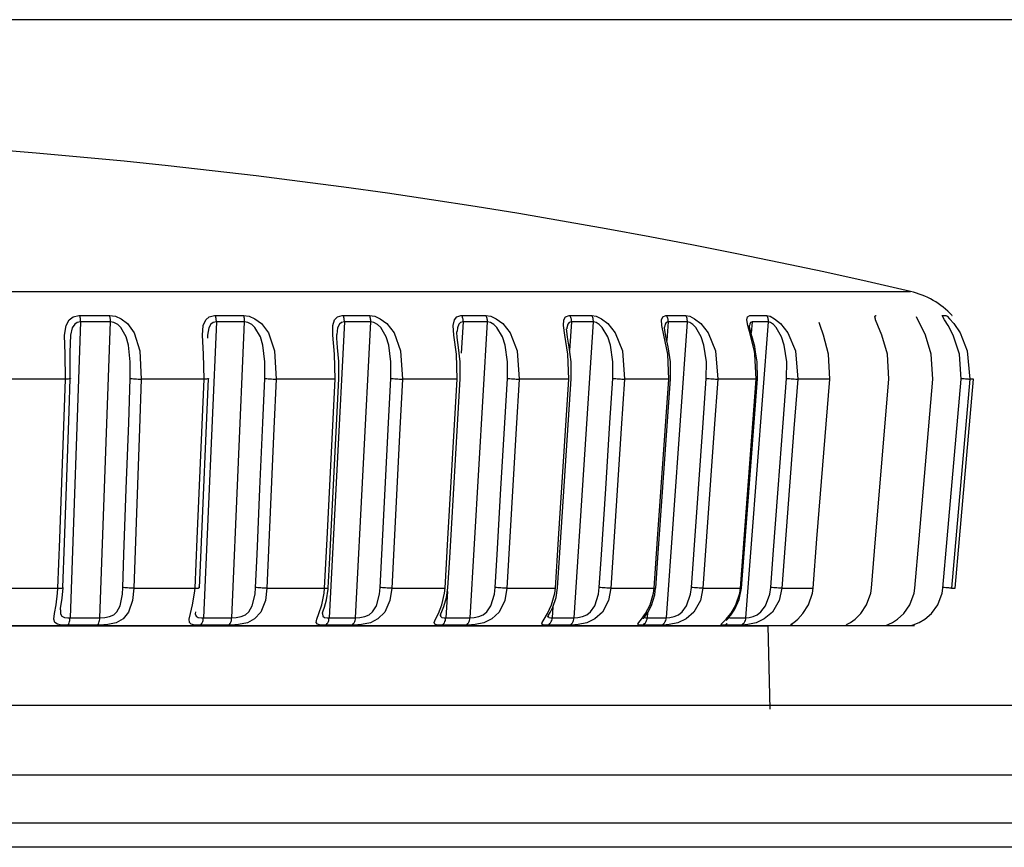
# Model space of a CAD drawing. Extents: x -676 to -93, y 315 to 1057.
# Drawn here: x -362 to -338, y 959 to 979 of the extents above; entities that cross this region are included whole.
import ezdxf

# ---------------------------------------------------------------- set-up
doc = ezdxf.new("R2010")
doc.units = 0
doc.header["$MEASUREMENT"] = 0
doc.layers.add('025-DWG', color=7, linetype='CONTINUOUS')
doc.layers.add('035-DWG', color=2, linetype='CONTINUOUS')

msp = doc.modelspace()

# ---------------------------------------------------------------- linework, layer by layer
at = {"layer": '025-DWG'}
for p, q in [((-407.948164, 972.162854), (-339.980809, 972.162854)), ((-360.072857, 971.427181), (-360.328004, 964.257079)), ((-359.605537, 964.257079), (-359.35039, 971.427181)), ((-356.785934, 971.427181), (-357.099585, 964.257079)), ((-356.414698, 964.257079), (-356.101047, 971.427181)), ((-353.687221, 971.427181), (-354.055941, 964.257079)), ((-353.416139, 964.257079), (-353.047419, 971.427181)), ((-350.810671, 971.427181), (-350.855151, 970.667386)), ((-350.642711, 964.257079), (-350.222964, 971.427181)), ((-348.187798, 971.427181), (-348.233144, 970.729728)), ((-348.1248, 964.257079), (-347.658625, 971.427181)), ((-345.889996, 964.257079), (-345.382496, 971.427181)), ((-345.84734, 971.427181), (-345.87913, 970.97806)), ((-343.962781, 964.257079), (-343.419522, 971.427181)), ((-343.814941, 971.427181), (-343.835972, 971.149592)), ((-338.975681, 971.58125), (-338.973412, 971.581205)), ((-360.440336, 970.040547), (-362.035427, 970.040547)), ((-357.080893, 970.040547), (-358.603243, 970.040547)), ((-353.906432, 970.040547), (-355.339361, 970.040547)), ((-350.951729, 970.040547), (-352.27954, 970.040547)), ((-348.249159, 970.040547), (-349.457305, 970.040547)), ((-345.828334, 970.040547), (-346.903573, 970.040547)), ((-343.715772, 970.040547), (-344.646327, 970.040547)), ((-341.934623, 970.040547), (-342.710299, 970.040547)), ((-338.455768, 970.040547), (-338.54519, 970.040547)), ((-362.17234, 964.976042), (-360.620691, 964.976042)), ((-358.783476, 964.976042), (-357.302585, 964.976042)), ((-355.560938, 964.976042), (-354.167033, 964.976042)), ((-352.540033, 964.976042), (-351.248383, 964.976042)), ((-349.753858, 964.976042), (-348.578619, 964.976042)), ((-347.232941, 964.976042), (-346.186984, 964.976042)), ((-345.004899, 964.976042), (-344.099687, 964.976042)), ((-343.094146, 964.976042), (-342.339595, 964.976042)), ((-338.986022, 964.976042), (-338.899037, 964.976042)), ((-351.19318, 964.893172), (-351.230418, 964.257079)), ((-348.636511, 964.525683), (-348.653976, 964.257079)), ((-346.345812, 964.384622), (-346.35484, 964.257079)), ((-339.880818, 964.063197), (-408.048154, 964.063197)), ((-373.964486, 964.063197), (-343.437558, 964.063197)), ((-343.437558, 964.063197), (-343.384619, 962.041553)), ((-340.545749, 964.077337), (-340.553304, 964.082618)), ((-339.944264, 964.077337), (-339.939112, 964.080224)), ((-320.931282, 960.447523), (-370.601405, 960.447523)), ((-370.357405, 959.290784), (-320.545449, 959.290784)), ((-320.348158, 958.699299), (-370.23264, 958.699299))]:
    msp.add_line(p, q, dxfattribs=at)
at = {"layer": '025-DWG', "flags": 128}
for points in [[(-360.440336, 970.040547), (-360.449143, 970.646279), (-360.459453, 971.100575), (-360.423834, 971.334922), (-360.348945, 971.475447), (-360.251473, 971.548806), (-360.116763, 971.580677), (-360.093904, 971.58125)], [(-360.072857, 971.427181), (-360.152639, 971.411811), (-360.215475, 971.370162), (-360.274825, 971.281446)], [(-360.072857, 971.427181), (-360.072565, 971.448144), (-360.073143, 971.469068), (-360.074586, 971.489722), (-360.076879, 971.50988), (-360.079996, 971.529321), (-360.083902, 971.54783), (-360.088556, 971.565203), (-360.093904, 971.58125)], [(-360.093904, 971.58125), (-359.912906, 971.581216), (-359.732358, 971.581205), (-359.552254, 971.581216), (-359.372611, 971.58125)], [(-359.35039, 971.427181), (-359.530297, 971.42715), (-359.710677, 971.427139), (-359.891536, 971.42715), (-360.072857, 971.427181)], [(-359.372611, 971.58125), (-359.230763, 971.560781), (-359.092897, 971.50359), (-358.934617, 971.383978), (-358.771479, 971.156809), (-358.638469, 970.727546), (-358.603243, 970.040547)], [(-359.35039, 971.427181), (-359.35009, 971.448144), (-359.350707, 971.469068), (-359.352234, 971.489722), (-359.354657, 971.50988), (-359.357946, 971.529321), (-359.362066, 971.54783), (-359.366973, 971.565203), (-359.372611, 971.58125)], [(-358.870156, 970.057569), (-358.869785, 970.458658), (-358.913149, 970.86537), (-358.968357, 971.066104), (-359.096623, 971.292658), (-359.173728, 971.363872), (-359.266809, 971.412768), (-359.35039, 971.427181)], [(-357.080893, 970.040547), (-357.093736, 970.646279), (-357.121609, 971.100575), (-357.10315, 971.334922), (-357.043765, 971.475447), (-356.95824, 971.548806), (-356.833612, 971.580677), (-356.811972, 971.58125)], [(-356.785934, 971.427181), (-356.860637, 971.411811), (-356.917601, 971.370162), (-356.968773, 971.281446)], [(-356.785934, 971.427181), (-356.785573, 971.448144), (-356.786288, 971.469068), (-356.788074, 971.489722), (-356.790911, 971.50988), (-356.794767, 971.529321), (-356.799598, 971.54783), (-356.805356, 971.565203), (-356.811972, 971.58125)], [(-356.811972, 971.58125), (-356.468972, 971.581205), (-356.128197, 971.58125)], [(-356.101047, 971.427181), (-356.271401, 971.42715), (-356.442334, 971.427139), (-356.61385, 971.42715), (-356.785934, 971.427181)], [(-356.128197, 971.58125), (-355.991793, 971.560781), (-355.855625, 971.50359), (-355.695225, 971.383978), (-355.524694, 971.156809), (-355.379494, 970.727546), (-355.339361, 970.040547)], [(-356.101047, 971.427181), (-356.100678, 971.448144), (-356.101431, 971.469068), (-356.103297, 971.489722), (-356.106257, 971.50988), (-356.110276, 971.529321), (-356.115311, 971.54783), (-356.121307, 971.565203), (-356.128197, 971.58125)], [(-355.614643, 970.057569), (-355.613718, 970.458658), (-355.661601, 970.86537), (-355.720428, 971.066104), (-355.852466, 971.292658), (-355.929659, 971.363872), (-356.020948, 971.412768), (-356.101047, 971.427181)], [(-353.906432, 970.040547), (-353.923168, 970.646279), (-353.968298, 971.100575), (-353.967204, 971.334922), (-353.923971, 971.475447), (-353.851331, 971.548806), (-353.738151, 971.580677), (-353.717964, 971.58125)], [(-353.687221, 971.427181), (-353.756031, 971.411811), (-353.806495, 971.370162), (-353.848932, 971.281446), (-353.869684, 971.118144)], [(-353.717964, 971.58125), (-353.39727, 971.581205), (-353.079201, 971.58125)], [(-353.687221, 971.427181), (-353.686796, 971.448144), (-353.687642, 971.469068), (-353.689752, 971.489722), (-353.693101, 971.50988), (-353.697654, 971.529321), (-353.703359, 971.54783), (-353.710154, 971.565203), (-353.717964, 971.58125)], [(-353.047419, 971.427181), (-353.206353, 971.42715), (-353.365965, 971.427139), (-353.52626, 971.42715), (-353.687221, 971.427181)], [(-353.079201, 971.58125), (-352.949736, 971.560781), (-352.816757, 971.50359), (-352.655993, 971.383978), (-352.47994, 971.156809), (-352.324139, 970.727546), (-352.27954, 970.040547)], [(-353.047419, 971.427181), (-353.046987, 971.448144), (-353.047868, 971.469068), (-353.050053, 971.489722), (-353.053515, 971.50988), (-353.058221, 971.529321), (-353.064116, 971.54783), (-353.071134, 971.565203), (-353.079201, 971.58125)], [(-352.560173, 970.057569), (-352.558702, 970.458658), (-352.610584, 970.86537), (-352.672385, 971.066104), (-352.806747, 971.292658), (-352.883186, 971.363872), (-352.971678, 971.412768), (-353.047419, 971.427181)], [(-350.951729, 970.040547), (-350.972177, 970.646279), (-351.034067, 971.100575), (-351.050351, 971.334922), (-351.023746, 971.475447), (-350.964784, 971.548806), (-350.864295, 971.580677), (-350.845784, 971.58125)], [(-350.810671, 971.427181), (-350.872831, 971.411811), (-350.916246, 971.370162), (-350.949479, 971.281446), (-350.954819, 971.197771)], [(-350.810671, 971.427181), (-350.810185, 971.448144), (-350.811153, 971.469068), (-350.813564, 971.489722), (-350.817388, 971.50988), (-350.822588, 971.529321), (-350.829104, 971.54783), (-350.836863, 971.565203), (-350.845784, 971.58125)], [(-350.845784, 971.58125), (-350.550906, 971.581205), (-350.25903, 971.58125)], [(-350.222964, 971.427181), (-350.368736, 971.42715), (-350.51528, 971.427139), (-350.662594, 971.42715), (-350.810671, 971.427181)], [(-350.25903, 971.58125), (-350.137921, 971.560781), (-350.009588, 971.50359), (-349.850222, 971.383978), (-349.670574, 971.156809), (-349.505881, 970.727546), (-349.457305, 970.040547)], [(-350.222964, 971.427181), (-350.222472, 971.448144), (-350.22347, 971.469068), (-350.225949, 971.489722), (-350.22988, 971.50988), (-350.23522, 971.529321), (-350.241909, 971.54783), (-350.249875, 971.565203), (-350.25903, 971.58125)], [(-349.740214, 970.057569), (-349.738216, 970.458658), (-349.793523, 970.86537), (-349.857622, 971.066104), (-349.992837, 971.292658), (-350.067682, 971.363872), (-350.152412, 971.412768), (-350.222964, 971.427181)], [(-348.249159, 970.040547), (-348.273094, 970.646279), (-348.35107, 971.100575), (-348.384551, 971.334922), (-348.374864, 971.475447), (-348.330229, 971.548806), (-348.243529, 971.580677), (-348.226895, 971.58125)], [(-348.187798, 971.427181), (-348.242629, 971.411811), (-348.278518, 971.370162), (-348.302183, 971.281446), (-348.30218, 971.256491)], [(-348.226895, 971.58125), (-347.961068, 971.581205), (-347.69858, 971.58125)], [(-348.187798, 971.427181), (-348.187258, 971.448144), (-348.188337, 971.469068), (-348.191021, 971.489722), (-348.195281, 971.50988), (-348.20107, 971.529321), (-348.208323, 971.54783), (-348.216964, 971.565203), (-348.226895, 971.58125)], [(-347.658625, 971.427181), (-347.921507, 971.427139), (-348.187798, 971.427181)], [(-347.69858, 971.58125), (-347.587155, 971.560781), (-347.464874, 971.50359), (-347.308654, 971.383978), (-347.127378, 971.156809), (-346.955595, 970.727546), (-346.903573, 970.040547)], [(-347.658625, 971.427181), (-347.658079, 971.448144), (-347.659185, 971.469068), (-347.661931, 971.489722), (-347.666284, 971.50988), (-347.6722, 971.529321), (-347.679611, 971.54783), (-347.688436, 971.565203), (-347.69858, 971.58125)], [(-347.185662, 970.057569), (-347.183155, 970.458658), (-347.241286, 970.86537), (-347.306981, 971.066104), (-347.441567, 971.292658), (-347.513998, 971.363872), (-347.594035, 971.412768), (-347.658625, 971.427181)], [(-345.828334, 970.040547), (-345.855493, 970.646279), (-345.948698, 971.100575), (-345.99901, 971.334922), (-346.006348, 971.475447), (-345.976527, 971.548806), (-345.904568, 971.580677), (-345.889993, 971.58125)], [(-345.84734, 971.427181), (-345.894241, 971.411811), (-345.922211, 971.370162), (-345.933204, 971.299691)], [(-345.84734, 971.427181), (-345.846753, 971.448144), (-345.847929, 971.469068), (-345.850857, 971.489722), (-345.855504, 971.50988), (-345.86182, 971.529321), (-345.869735, 971.54783), (-345.87916, 971.565203), (-345.889993, 971.58125)], [(-345.889993, 971.58125), (-345.656128, 971.581205), (-345.425905, 971.58125)], [(-345.382496, 971.427181), (-345.613068, 971.427139), (-345.84734, 971.427181)], [(-345.425905, 971.58125), (-345.325384, 971.560781), (-345.210496, 971.50359), (-345.05913, 971.383978), (-344.878215, 971.156809), (-344.701227, 970.727546), (-344.646327, 970.040547)], [(-345.382496, 971.427181), (-345.381904, 971.448144), (-345.383106, 971.469068), (-345.386088, 971.489722), (-345.390819, 971.50988), (-345.397245, 971.529321), (-345.405297, 971.54783), (-345.414884, 971.565203), (-345.425905, 971.58125)], [(-344.924504, 970.057569), (-344.921518, 970.458658), (-344.981832, 970.86537), (-345.048403, 971.066104), (-345.180886, 971.292658), (-345.250109, 971.363872), (-345.324577, 971.412768), (-345.382496, 971.427181)], [(-343.76009, 970.706468), (-343.853272, 971.100575), (-343.919864, 971.334922), (-343.944147, 971.475447), (-343.929467, 971.548806), (-343.873035, 971.580677), (-343.860682, 971.58125)], [(-343.814941, 971.427181), (-343.853395, 971.411811), (-343.873139, 971.370162), (-343.874572, 971.337281)], [(-343.860682, 971.58125), (-343.661342, 971.581205), (-343.465905, 971.58125)], [(-343.419522, 971.427181), (-343.615252, 971.427139), (-343.814941, 971.427181)], [(-343.419522, 971.427181), (-343.418887, 971.448144), (-343.42017, 971.469068), (-343.423357, 971.489722), (-343.42841, 971.50988), (-343.435278, 971.529321), (-343.443881, 971.54783), (-343.454128, 971.565203), (-343.465905, 971.58125)], [(-343.465905, 971.58125), (-343.377389, 971.560781), (-343.271153, 971.50359), (-343.1263, 971.383978), (-342.947727, 971.156809), (-342.767471, 970.727546), (-342.710299, 970.040547)], [(-342.981515, 970.057569), (-342.97808, 970.458658), (-343.03992, 970.86537), (-343.106636, 971.066104), (-343.235565, 971.292658), (-343.300821, 971.363872), (-343.368906, 971.412768), (-343.419522, 971.427181)], [(-341.934623, 970.040547), (-341.967305, 970.646279), (-342.087751, 971.100575), (-342.169894, 971.334922), (-342.191802, 971.410085)], [(-340.829255, 971.492919), (-340.841381, 971.548806), (-340.817684, 971.580677), (-340.810148, 971.58125)], [(-340.504398, 970.040547), (-340.539323, 970.646279), (-340.671478, 971.100575), (-340.768272, 971.334922), (-340.825462, 971.475447), (-340.829255, 971.492919)], [(-339.440768, 970.040547), (-339.477548, 970.646279), (-339.61997, 971.100575), (-339.730354, 971.334922), (-339.803146, 971.475447), (-339.834189, 971.548806)], [(-338.755389, 970.040547), (-338.793626, 970.646279), (-338.94475, 971.100575), (-339.067513, 971.334922), (-339.155109, 971.475447), (-339.200934, 971.548806), (-339.211004, 971.580677), (-339.208619, 971.58125)], [(-339.208619, 971.58125), (-339.165101, 971.581205), (-339.126089, 971.58125)], [(-339.126089, 971.58125), (-339.093828, 971.560781), (-339.032704, 971.50359), (-338.928809, 971.383978), (-338.778594, 971.156809), (-338.605048, 970.727546), (-338.54519, 970.040547)], [(-360.274825, 971.281446), (-360.319869, 971.100372), (-360.33173, 970.694111), (-360.331627, 970.057569)], [(-356.968773, 971.281446), (-357.002988, 971.100372), (-357.002917, 971.03053)], [(-350.88245, 970.046795), (-350.884596, 970.456767), (-350.922685, 970.808478), (-350.95277, 971.043674), (-350.960329, 971.176189), (-350.958401, 971.197945)], [(-348.195214, 970.045537), (-348.198063, 970.458664), (-348.244428, 970.81692), (-348.28623, 971.059301), (-348.303714, 971.197169), (-348.304594, 971.254781), (-348.30437, 971.256425)], [(-345.788166, 970.04427), (-345.791541, 970.459179), (-345.845803, 970.823608), (-345.900019, 971.074874), (-345.9287, 971.221282), (-345.935238, 971.283099), (-345.934855, 971.300066)], [(-343.731304, 970.69857), (-343.752874, 970.828271), (-343.820095, 971.089624), (-343.862116, 971.248335), (-343.875019, 971.313964), (-343.877209, 971.338617), (-343.877401, 971.33779)], [(-353.819735, 970.047988), (-353.822412, 970.464629), (-353.852218, 970.806584), (-353.870637, 971.033375), (-353.869131, 971.117939)], [(-343.715772, 970.040547), (-343.745859, 970.646279), (-343.76009, 970.706468)], [(-343.68769, 970.04301), (-343.691375, 970.45846), (-343.731304, 970.69857)], [(-360.620691, 964.976042), (-360.578119, 966.171472), (-360.440336, 970.040547)], [(-360.331627, 970.057569), (-360.359994, 969.260615), (-360.416728, 967.666707), (-360.473461, 966.072799), (-360.511893, 964.993058)], [(-360.331627, 970.057569), (-360.320182, 970.054166), (-360.316315, 970.05091), (-360.320175, 970.047927), (-360.331612, 970.045333), (-360.350186, 970.043229), (-360.375177, 970.041693), (-360.405619, 970.040788), (-360.440336, 970.040547)], [(-359.050427, 964.993058), (-359.02206, 965.790012), (-358.965325, 967.38392), (-358.90859, 968.977829), (-358.870156, 970.057569)], [(-358.870156, 970.057569), (-358.84997, 970.054166), (-358.823578, 970.05091), (-358.791996, 970.047927), (-358.75645, 970.045333), (-358.718311, 970.043229), (-358.679055, 970.041693), (-358.640198, 970.040788), (-358.603243, 970.040547)], [(-358.603243, 970.040547), (-358.645785, 968.845117), (-358.783476, 964.976042)], [(-357.302585, 964.976042), (-357.250258, 966.171472), (-357.080893, 970.040547)], [(-357.197409, 964.984729), (-357.165416, 965.715801), (-356.975781, 970.049235)], [(-357.000092, 970.057569), (-356.984794, 970.054166), (-356.97687, 970.05091), (-356.976632, 970.047927), (-356.984082, 970.045333), (-356.998937, 970.043229), (-357.020622, 970.041693), (-357.048297, 970.040788), (-357.080893, 970.040547)], [(-355.836248, 964.993058), (-355.801377, 965.790012), (-355.731632, 967.38392), (-355.661887, 968.977829), (-355.614643, 970.057569)], [(-355.614643, 970.057569), (-355.591058, 970.054166), (-355.561781, 970.05091), (-355.527945, 970.047927), (-355.490856, 970.045333), (-355.451949, 970.043229), (-355.412727, 970.041693), (-355.374708, 970.040788), (-355.339361, 970.040547)], [(-355.339361, 970.040547), (-355.391662, 968.845117), (-355.560938, 964.976042)], [(-354.167033, 964.976042), (-354.105519, 966.171472), (-353.906432, 970.040547)], [(-354.079738, 964.983197), (-354.042127, 965.714269), (-353.819197, 970.047703)], [(-352.820687, 964.993058), (-352.779692, 965.790012), (-352.697704, 967.38392), (-352.615714, 968.977829), (-352.560173, 970.057569)], [(-352.560173, 970.057569), (-352.533448, 970.054166), (-352.501608, 970.05091), (-352.465886, 970.047927), (-352.427661, 970.045333), (-352.388413, 970.043229), (-352.349657, 970.041693), (-352.312892, 970.040788), (-352.27954, 970.040547)], [(-352.27954, 970.040547), (-352.341028, 968.845117), (-352.540033, 964.976042)], [(-351.248383, 964.976042), (-351.178361, 966.171472), (-350.951729, 970.040547)], [(-351.177744, 964.98178), (-351.13493, 965.712852), (-350.881144, 970.046286)], [(-350.036781, 964.993058), (-349.990112, 965.790012), (-349.896777, 967.38392), (-349.803442, 968.977829), (-349.740214, 970.057569)], [(-349.457305, 970.040547), (-349.527303, 968.845117), (-349.753858, 964.976042)], [(-349.740214, 970.057569), (-349.710641, 970.054166), (-349.676588, 970.05091), (-349.639373, 970.047927), (-349.60043, 970.045333), (-349.56127, 970.043229), (-349.523402, 970.041693), (-349.488295, 970.040788), (-349.457305, 970.040547)], [(-348.578619, 964.976042), (-348.500851, 966.171472), (-348.249159, 970.040547)], [(-348.523222, 964.980492), (-348.47567, 965.711564), (-348.193813, 970.044998)], [(-347.515031, 964.993058), (-347.463201, 965.790012), (-347.359542, 967.38392), (-347.255883, 968.977829), (-347.185662, 970.057569)], [(-346.903573, 970.040547), (-346.981317, 968.845117), (-347.232941, 964.976042)], [(-347.185662, 970.057569), (-347.153565, 970.054166), (-347.117671, 970.05091), (-347.079368, 970.047927), (-347.040137, 970.045333), (-347.001493, 970.043229), (-346.964931, 970.041693), (-346.931865, 970.040788), (-346.903573, 970.040547)], [(-346.186984, 964.976042), (-346.102329, 966.171472), (-345.828334, 970.040547)], [(-346.14525, 964.979347), (-346.093483, 965.710419), (-345.786642, 970.043852)], [(-345.283068, 964.993058), (-345.226643, 965.790012), (-345.113797, 967.38392), (-345.000948, 968.977829), (-344.924504, 970.057569)], [(-344.646327, 970.040547), (-344.730965, 968.845117), (-345.004899, 964.976042)], [(-344.924504, 970.057569), (-344.890235, 970.054166), (-344.852894, 970.05091), (-344.813924, 970.047927), (-344.774831, 970.045333), (-344.737129, 970.043229), (-344.702271, 970.041693), (-344.67161, 970.040788), (-344.646327, 970.040547)], [(-344.099687, 964.976042), (-344.009068, 966.171472), (-343.715772, 970.040547)], [(-344.069879, 964.978357), (-344.014466, 965.709429), (-343.686001, 970.042862)], [(-343.365345, 964.993058), (-343.304945, 965.790012), (-343.184145, 967.38392), (-343.063345, 968.977829), (-342.981515, 970.057569)], [(-342.710299, 970.040547), (-342.800902, 968.845117), (-343.094146, 964.976042)], [(-342.981515, 970.057569), (-342.945449, 970.054166), (-342.907069, 970.05091), (-342.867858, 970.047927), (-342.829333, 970.045333), (-342.792984, 970.043229), (-342.760216, 970.041693), (-342.732293, 970.040788), (-342.710299, 970.040547)], [(-342.339595, 964.976042), (-342.244005, 966.171472), (-341.934623, 970.040547)], [(-340.925993, 964.976042), (-340.826479, 966.171472), (-340.504398, 970.040547)], [(-339.874366, 964.976042), (-339.772017, 966.171472), (-339.440768, 970.040547)], [(-339.196237, 964.976042), (-339.092178, 966.171472), (-338.755389, 970.040547)], [(-338.54519, 970.040547), (-338.649245, 968.845117), (-338.986022, 964.976042)], [(-338.899037, 964.976042), (-338.794408, 966.171472), (-338.455768, 970.040547)], [(-338.760091, 970.057569), (-338.720923, 970.054166), (-338.682638, 970.05091), (-338.646719, 970.047927), (-338.614559, 970.045333), (-338.587394, 970.043229), (-338.566275, 970.041693), (-338.552026, 970.040788), (-338.54519, 970.040547)], [(-360.393666, 964.077337), (-360.53145, 964.082705), (-360.631888, 964.102082), (-360.693481, 964.144706), (-360.716904, 964.226456), (-360.70379, 964.362849), (-360.665723, 964.570163), (-360.627678, 964.856547), (-360.620691, 964.976042)], [(-360.620691, 964.976042), (-360.585966, 964.976281), (-360.555514, 964.977185), (-360.530512, 964.978719), (-360.511927, 964.980824), (-360.500476, 964.983417), (-360.496604, 964.986399), (-360.500459, 964.989655), (-360.511893, 964.993058)], [(-360.562185, 964.44767), (-360.562168, 964.451157), (-360.557865, 964.493256), (-360.544328, 964.578688), (-360.519139, 964.736316), (-360.497017, 964.986266)], [(-358.783476, 964.976042), (-358.814972, 964.681196), (-358.909355, 964.397321), (-359.045455, 964.230276), (-359.210352, 964.139175), (-359.416223, 964.092268), (-359.605377, 964.078351), (-359.67468, 964.077337)], [(-359.605537, 964.257079), (-359.489494, 964.263134), (-359.370891, 964.286294), (-359.270745, 964.332461), (-359.195912, 964.400469), (-359.118385, 964.544681), (-359.061414, 964.828764), (-359.050427, 964.993058)], [(-358.783476, 964.976042), (-358.820427, 964.976281), (-358.859283, 964.977185), (-358.898542, 964.978719), (-358.936685, 964.980824), (-358.972238, 964.983417), (-359.003828, 964.986399), (-359.030231, 964.989655), (-359.050427, 964.993058)], [(-357.180793, 964.077337), (-357.308348, 964.082705), (-357.394758, 964.102082), (-357.439795, 964.144706), (-357.444849, 964.226456), (-357.413577, 964.362849), (-357.359698, 964.570163), (-357.311245, 964.856547), (-357.302585, 964.976042)], [(-357.302585, 964.976042), (-357.269982, 964.976281), (-357.242295, 964.977185), (-357.220599, 964.978719), (-357.205731, 964.980824), (-357.198266, 964.983417), (-357.198493, 964.986399), (-357.206406, 964.989655), (-357.221693, 964.993058)], [(-355.560938, 964.976042), (-355.599032, 964.681196), (-355.708815, 964.397321), (-355.859689, 964.230276), (-356.035284, 964.139175), (-356.246415, 964.092268), (-356.432942, 964.078351), (-356.499206, 964.077337)], [(-356.414698, 964.257079), (-356.302703, 964.263134), (-356.184296, 964.286294), (-356.081148, 964.332461), (-356.001701, 964.400469), (-355.916179, 964.544681), (-355.84964, 964.828764), (-355.836248, 964.993058)], [(-355.560938, 964.976042), (-355.596279, 964.976281), (-355.634296, 964.977185), (-355.673518, 964.978719), (-355.712428, 964.980824), (-355.749523, 964.983417), (-355.783367, 964.986399), (-355.812654, 964.989655), (-355.836248, 964.993058)], [(-354.151804, 964.077337), (-354.267737, 964.082705), (-354.339167, 964.102082), (-354.367155, 964.144706), (-354.353787, 964.226456), (-354.304697, 964.362849), (-354.235597, 964.570163), (-354.177266, 964.856547), (-354.167033, 964.976042)], [(-354.218719, 964.359428), (-354.218356, 964.361359), (-354.213675, 964.380972), (-354.199664, 964.427225), (-354.170955, 964.515591), (-354.121666, 964.691622), (-354.081481, 964.95552), (-354.081316, 964.983505)], [(-354.167033, 964.976042), (-354.136904, 964.976281), (-354.112288, 964.977185), (-354.094134, 964.978719), (-354.083147, 964.980824), (-354.079738, 964.983213)], [(-352.540033, 964.976042), (-352.58431, 964.681196), (-352.708287, 964.397321), (-352.872282, 964.230276), (-353.056654, 964.139175), (-353.27073, 964.092268), (-353.452587, 964.078351), (-353.515085, 964.077337)], [(-353.416139, 964.257079), (-353.309419, 964.263134), (-353.192506, 964.286294), (-353.087486, 964.332461), (-353.004295, 964.400469), (-352.911716, 964.544681), (-352.836337, 964.828764), (-352.820687, 964.993058)], [(-352.540033, 964.976042), (-352.573378, 964.976281), (-352.610139, 964.977185), (-352.648895, 964.978719), (-352.688146, 964.980824), (-352.726375, 964.983417), (-352.762105, 964.986399), (-352.793952, 964.989655), (-352.820687, 964.993058)], [(-351.339888, 964.077337), (-351.442925, 964.082705), (-351.498596, 964.102082), (-351.50923, 964.144706), (-351.477582, 964.226456), (-351.411214, 964.362849), (-351.327652, 964.570163), (-351.260082, 964.856547), (-351.248383, 964.976042)], [(-351.362955, 964.318749), (-351.36313, 964.317703), (-351.360222, 964.326756), (-351.349614, 964.354167), (-351.323882, 964.414892), (-351.276427, 964.532075), (-351.209949, 964.752978), (-351.182518, 964.982315)], [(-349.753858, 964.976042), (-349.803833, 964.681196), (-349.940646, 964.397321), (-350.115966, 964.230276), (-350.307094, 964.139175), (-350.521769, 964.092268), (-350.696964, 964.078351), (-350.755011, 964.077337)], [(-350.642711, 964.257079), (-350.542437, 964.263134), (-350.428296, 964.286294), (-350.322555, 964.332461), (-350.236533, 964.400469), (-350.137911, 964.544681), (-350.054517, 964.828764), (-350.036781, 964.993058)], [(-349.753858, 964.976042), (-349.784843, 964.976281), (-349.819945, 964.977185), (-349.857811, 964.978719), (-349.896971, 964.980824), (-349.935915, 964.983417), (-349.973138, 964.986399), (-350.007198, 964.989655), (-350.036781, 964.993058)], [(-348.77585, 964.077337), (-348.864866, 964.082705), (-348.904166, 964.102082), (-348.897328, 964.144706), (-348.84775, 964.226456), (-348.764831, 964.362849), (-348.667718, 964.570163), (-348.591651, 964.856547), (-348.578619, 964.976042)], [(-348.761657, 964.277919), (-348.761778, 964.277461), (-348.75651, 964.288465), (-348.74025, 964.319062), (-348.703142, 964.387201), (-348.639099, 964.518142), (-348.558565, 964.752828), (-348.529048, 964.981088)], [(-347.232941, 964.976042), (-347.288064, 964.681196), (-347.436215, 964.397321), (-347.62094, 964.230276), (-347.816728, 964.139175), (-348.029652, 964.092268), (-348.196266, 964.078351), (-348.249225, 964.077337)], [(-348.1248, 964.257079), (-348.03207, 964.263134), (-347.921956, 964.286294), (-347.816651, 964.332461), (-347.728738, 964.400469), (-347.625155, 964.544681), (-347.53466, 964.828764), (-347.515031, 964.993058)], [(-347.232941, 964.976042), (-347.261224, 964.976281), (-347.294284, 964.977185), (-347.330842, 964.978719), (-347.369484, 964.980824), (-347.408719, 964.983417), (-347.447026, 964.986399), (-347.482927, 964.989655), (-347.515031, 964.993058)], [(-346.487786, 964.077337), (-346.561802, 964.082705), (-346.584303, 964.102082), (-346.560068, 964.144706), (-346.4931, 964.226456), (-346.39454, 964.362849), (-346.284944, 964.570163), (-346.201211, 964.856547), (-346.186984, 964.976042)], [(-346.445255, 964.236417), (-346.443196, 964.239726), (-346.432268, 964.25601), (-346.403122, 964.297766), (-346.343206, 964.388571), (-346.252987, 964.55752), (-346.168521, 964.814331), (-346.153989, 964.980303)], [(-345.004899, 964.976042), (-345.064569, 964.681196), (-345.222434, 964.397321), (-345.41454, 964.230276), (-345.612844, 964.139175), (-345.821682, 964.092268), (-345.977889, 964.078351), (-346.025182, 964.077337)], [(-345.889996, 964.257079), (-345.805825, 964.263134), (-345.700942, 964.286294), (-345.59723, 964.332461), (-345.508389, 964.400469), (-345.400978, 964.544681), (-345.304375, 964.828764), (-345.283068, 964.993058)], [(-345.004899, 964.976042), (-345.030171, 964.976281), (-345.060827, 964.977185), (-345.095679, 964.978719), (-345.133379, 964.980824), (-345.172472, 964.983417), (-345.211446, 964.986399), (-345.248792, 964.989655), (-345.283068, 964.993058)], [(-344.500761, 964.077337), (-344.558969, 964.082705), (-344.564423, 964.102082), (-344.523055, 964.144706), (-344.439435, 964.226456), (-344.326311, 964.362849), (-344.205431, 964.570163), (-344.114951, 964.856547), (-344.099687, 964.976042)], [(-344.346437, 964.305812), (-344.332708, 964.322212), (-344.232218, 964.469389), (-344.124723, 964.705573), (-344.07234, 964.978677)], [(-343.094146, 964.976042), (-343.157706, 964.681196), (-343.323556, 964.397321), (-343.520937, 964.230276), (-343.719586, 964.139175), (-343.92205, 964.092268), (-344.066139, 964.078351), (-344.107248, 964.077337)], [(-343.962781, 964.257079), (-343.888092, 964.263134), (-343.789588, 964.286294), (-343.688603, 964.332461), (-343.599811, 964.400469), (-343.489749, 964.544681), (-343.388095, 964.828764), (-343.365345, 964.993058)], [(-343.094146, 964.976042), (-343.11613, 964.976281), (-343.144044, 964.977185), (-343.176808, 964.978719), (-343.213154, 964.980824), (-343.251677, 964.983417), (-343.290889, 964.986399), (-343.329273, 964.989655), (-343.365345, 964.993058)], [(-342.8463, 964.117029), (-342.80861, 964.144706), (-342.709252, 964.226456), (-342.582805, 964.362849), (-342.451965, 964.570163), (-342.35573, 964.856547), (-342.339595, 964.976042)], [(-341.520162, 964.094937), (-341.509601, 964.102082), (-341.435516, 964.144706), (-341.321507, 964.226456), (-341.18312, 964.362849), (-341.043757, 964.570163), (-340.94282, 964.856547), (-340.925993, 964.976042)], [(-340.553304, 964.082618), (-340.553431, 964.082705), (-340.508131, 964.102082), (-340.418813, 964.144706), (-340.291405, 964.226456), (-340.142598, 964.362849), (-339.996235, 964.570163), (-339.8917, 964.856547), (-339.874366, 964.976042)], [(-339.939112, 964.080224), (-339.934682, 964.082705), (-339.873215, 964.102082), (-339.769644, 964.144706), (-339.630233, 964.226456), (-339.472634, 964.362849), (-339.320874, 964.570163), (-339.213891, 964.856547), (-339.196237, 964.976042)], [(-338.986022, 964.976042), (-338.992843, 964.976281), (-339.007085, 964.977185), (-339.028189, 964.978719), (-339.055346, 964.980824), (-339.087503, 964.983417), (-339.123418, 964.986399), (-339.161699, 964.989655), (-339.200871, 964.993058)], [(-360.56135, 964.448235), (-360.555807, 964.355667), (-360.524936, 964.30019), (-360.463567, 964.269686), (-360.378134, 964.258305), (-360.328004, 964.257079)], [(-360.393666, 964.077337), (-360.381061, 964.08548), (-360.369152, 964.09872), (-360.358263, 964.116701), (-360.348687, 964.138937), (-360.340682, 964.164829), (-360.334463, 964.193678), (-360.3302, 964.224707), (-360.328004, 964.257079)], [(-360.328004, 964.257079), (-360.146712, 964.257078), (-359.965871, 964.257078), (-359.785473, 964.257078), (-359.605537, 964.257079)], [(-359.67468, 964.077337), (-359.661406, 964.08548), (-359.648866, 964.09872), (-359.6374, 964.116701), (-359.627316, 964.138937), (-359.618886, 964.164829), (-359.612338, 964.193678), (-359.607848, 964.224707), (-359.605537, 964.257079)], [(-357.293758, 964.404447), (-357.296131, 964.355667), (-357.275493, 964.30019), (-357.224185, 964.269686), (-357.14671, 964.258305), (-357.099585, 964.257079)], [(-357.180793, 964.077337), (-357.165202, 964.08548), (-357.150474, 964.09872), (-357.137007, 964.116701), (-357.125165, 964.138937), (-357.115263, 964.164829), (-357.107572, 964.193678), (-357.102299, 964.224707), (-357.099585, 964.257079)], [(-357.099585, 964.257079), (-356.927529, 964.257078), (-356.756027, 964.257078), (-356.58508, 964.257078), (-356.414698, 964.257079)], [(-356.499206, 964.077337), (-356.48298, 964.08548), (-356.467655, 964.09872), (-356.453642, 964.116701), (-356.441317, 964.138937), (-356.431013, 964.164829), (-356.423011, 964.193678), (-356.417523, 964.224707), (-356.414698, 964.257079)], [(-354.218287, 964.360713), (-354.219079, 964.355667), (-354.208898, 964.30019), (-354.168214, 964.269686), (-354.099543, 964.258305), (-354.055941, 964.257079)], [(-354.151804, 964.077337), (-354.133399, 964.08548), (-354.116015, 964.09872), (-354.100117, 964.116701), (-354.086136, 964.138937), (-354.074448, 964.164829), (-354.06537, 964.193678), (-354.059145, 964.224707), (-354.055941, 964.257079)], [(-354.055941, 964.257079), (-353.895005, 964.257078), (-353.734724, 964.257078), (-353.575097, 964.257078), (-353.416139, 964.257079)], [(-353.515085, 964.077337), (-353.496087, 964.08548), (-353.478145, 964.09872), (-353.461735, 964.116701), (-353.447305, 964.138937), (-353.43524, 964.164829), (-353.425871, 964.193678), (-353.419445, 964.224707), (-353.416139, 964.257079)], [(-351.358508, 964.334614), (-351.358749, 964.30019), (-351.329134, 964.269686), (-351.270023, 964.258305), (-351.230418, 964.257079)], [(-351.339888, 964.077337), (-351.318871, 964.08548), (-351.299017, 964.09872), (-351.280864, 964.116701), (-351.264899, 964.138937), (-351.251553, 964.164829), (-351.241186, 964.193678), (-351.234076, 964.224707), (-351.230418, 964.257079)], [(-351.230418, 964.257079), (-351.082366, 964.257078), (-350.935062, 964.257078), (-350.788505, 964.257078), (-350.642711, 964.257079)], [(-350.755011, 964.077337), (-350.733451, 964.08548), (-350.713085, 964.09872), (-350.69446, 964.116701), (-350.678082, 964.138937), (-350.664392, 964.164829), (-350.653756, 964.193678), (-350.646464, 964.224707), (-350.642711, 964.257079)], [(-348.77585, 964.077337), (-348.752452, 964.08548), (-348.73035, 964.09872), (-348.710138, 964.116701), (-348.692363, 964.138937), (-348.677505, 964.164829), (-348.665964, 964.193678), (-348.658049, 964.224707), (-348.653976, 964.257079)], [(-348.754186, 964.310757), (-348.756272, 964.30019), (-348.738054, 964.269686), (-348.689148, 964.258305), (-348.653976, 964.257079)], [(-348.653976, 964.257079), (-348.520428, 964.257078), (-348.387716, 964.257078), (-348.255835, 964.257078), (-348.1248, 964.257079)], [(-348.249225, 964.077337), (-348.225338, 964.08548), (-348.202772, 964.09872), (-348.182138, 964.116701), (-348.163992, 964.138937), (-348.148822, 964.164829), (-348.137039, 964.193678), (-348.128959, 964.224707), (-348.1248, 964.257079)], [(-346.487786, 964.077337), (-346.462262, 964.08548), (-346.438151, 964.09872), (-346.416104, 964.116701), (-346.396716, 964.138937), (-346.380507, 964.164829), (-346.367916, 964.193678), (-346.359282, 964.224707), (-346.35484, 964.257079)], [(-346.428593, 964.293785), (-346.423357, 964.269686), (-346.385196, 964.258305), (-346.35484, 964.257079)], [(-346.35484, 964.257079), (-346.237261, 964.257078), (-346.120594, 964.257078), (-346.004836, 964.257078), (-345.889996, 964.257079)], [(-346.025182, 964.077337), (-345.999228, 964.08548), (-345.974711, 964.09872), (-345.952293, 964.116701), (-345.932577, 964.138937), (-345.916096, 964.164829), (-345.903292, 964.193678), (-345.894513, 964.224707), (-345.889996, 964.257079)], [(-344.439702, 964.197017), (-344.438499, 964.198484), (-344.427012, 964.211677), (-344.398223, 964.24396), (-344.346437, 964.305812)], [(-344.3582, 964.257079), (-344.25788, 964.257078), (-344.158536, 964.257078), (-344.060166, 964.257078), (-343.962781, 964.257079)], [(-344.107248, 964.077337), (-344.079511, 964.08548), (-344.053313, 964.09872), (-344.029355, 964.116701), (-344.008285, 964.138937), (-343.990672, 964.164829), (-343.976991, 964.193678), (-343.967609, 964.224707), (-343.962781, 964.257079)], [(-359.67468, 964.077337), (-359.853719, 964.077337), (-360.03323, 964.077337), (-360.213218, 964.077337), (-360.393666, 964.077337)], [(-356.499206, 964.077337), (-356.668736, 964.077337), (-356.838844, 964.077337), (-357.009535, 964.077337), (-357.180793, 964.077337)], [(-353.515085, 964.077337), (-353.673251, 964.077337), (-353.832094, 964.077337), (-353.991616, 964.077337), (-354.151804, 964.077337)], [(-350.755011, 964.077337), (-350.90008, 964.077337), (-351.045916, 964.077337), (-351.192522, 964.077337), (-351.339888, 964.077337)], [(-348.249225, 964.077337), (-348.379608, 964.077337), (-348.510839, 964.077337), (-348.642925, 964.077337), (-348.77585, 964.077337)], [(-346.025182, 964.077337), (-346.139449, 964.077337), (-346.254639, 964.077337), (-346.370754, 964.077337), (-346.487786, 964.077337)], [(-344.500761, 964.077337), (-344.473391, 964.08548), (-344.447538, 964.09872), (-344.423895, 964.116701), (-344.419818, 964.120509)], [(-344.107248, 964.077337), (-344.204146, 964.077337), (-344.302032, 964.077337), (-344.400907, 964.077337), (-344.500761, 964.077337)], [(-342.836547, 964.077337), (-342.878308, 964.082705), (-342.866655, 964.102082), (-342.8463, 964.117029)], [(-341.513378, 964.077337), (-341.538233, 964.082705), (-341.520162, 964.094937)]]:
    msp.add_lwpolyline(points, dxfattribs=at)
at = {"layer": '025-DWG'}
for centre, radius, start, end in [((-373.964486, 826.063197), 150, 76.905498, 103.094502), ((-340.433925, 970.214859), 2, 43.062583, 76.905498)]:
    msp.add_arc(centre, radius, start, end, dxfattribs=at)
at = {"layer": '035-DWG'}
msp.add_line((-333.402567, 978.745447), (-488.501133, 978.745447), dxfattribs=at)
at = {"layer": '035-DWG', "color": 2, "linetype": 'CONTINUOUS'}
msp.add_line((-370.96751, 962.138994), (-321.538545, 962.138994), dxfattribs=at)

doc.saveas('drawing.dxf')
